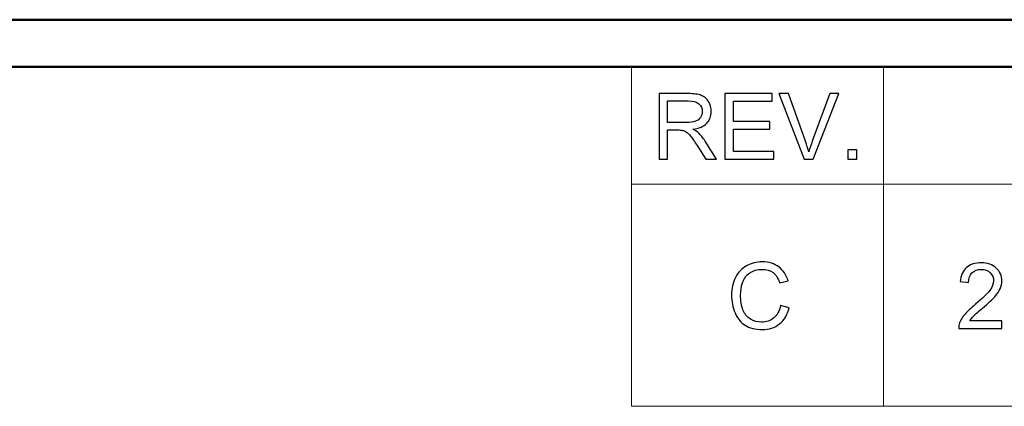
# Model space of a CAD drawing. Units: inches. Extents: x -5.2 to 5.1, y -3.9 to 4.
# Drawn here: x 0.4 to 1.5, y 3.5 to 3.9 of the extents above; entities that cross this region are included whole.
import ezdxf

# ---------------------------------------------------------------- set-up
doc = ezdxf.new("R2010")
doc.units = ezdxf.units.IN
doc.header["$MEASUREMENT"] = 0
doc.layers.add('Layer 1', color=7, linetype='Continuous')

msp = doc.modelspace()

# ---------------------------------------------------------------- linework, layer by layer
at = {"layer": 'Layer 1', "lineweight": 50}
for points in [[(-5.1708, 3.8792), (-5.1708, 3.8792), (5.1292, 3.8792), (5.1292, 3.8792)], [(-5.1208, 3.8292), (-5.1208, 3.8292), (5.0792, 3.8292), (5.0792, 3.8292)]]:
    msp.add_open_spline(points, degree=3, dxfattribs=at)
at = {"layer": 'Layer 1', "lineweight": 18}
for points in [[(1.0694, 3.8292), (1.0694, 3.8292), (1.0694, 3.4681), (1.0694, 3.4681)], [(5.0792, 3.8292), (5.0792, 3.8292), (1.0694, 3.8292), (1.0694, 3.8292)], [(1.3375, 3.8292), (1.3375, 3.8292), (1.3375, 3.7042), (1.3375, 3.7042)], [(1.0694, 3.7042), (1.0694, 3.7042), (5.0792, 3.7042), (5.0792, 3.7042)], [(1.3375, 3.7042), (1.3375, 3.7042), (1.3375, 3.4681), (1.3375, 3.4681)], [(1.0694, 3.4681), (1.0694, 3.4681), (5.0792, 3.4681), (5.0792, 3.4681)]]:
    msp.add_open_spline(points, degree=3, dxfattribs=at)
at = {"layer": 'Layer 1'}
for points, knots in [([(1.0986, 3.731), (1.0986, 3.731), (1.0986, 3.8006), (1.0986, 3.8006), (1.0986, 3.8006), (1.0986, 3.8006), (1.1294, 3.8006), (1.1294, 3.8006), (1.1294, 3.8006), (1.1356, 3.8006), (1.1403, 3.7999), (1.1436, 3.7987), (1.1436, 3.7987), (1.1468, 3.7974), (1.1494, 3.7952), (1.1513, 3.7921), (1.1513, 3.7921), (1.1532, 3.7889), (1.1542, 3.7854), (1.1542, 3.7816), (1.1542, 3.7816), (1.1542, 3.7766), (1.1526, 3.7725), (1.1494, 3.7691), (1.1494, 3.7691), (1.1462, 3.7657), (1.1413, 3.7636), (1.1346, 3.7626), (1.1346, 3.7626), (1.137, 3.7615), (1.1389, 3.7603), (1.1402, 3.7592), (1.1402, 3.7592), (1.1428, 3.7567), (1.1454, 3.7536), (1.1478, 3.7499), (1.1478, 3.7499), (1.1478, 3.7499), (1.1598, 3.731), (1.1598, 3.731), (1.1598, 3.731), (1.1598, 3.731), (1.1483, 3.731), (1.1483, 3.731), (1.1483, 3.731), (1.1483, 3.731), (1.1391, 3.7454), (1.1391, 3.7454), (1.1391, 3.7454), (1.1364, 3.7496), (1.1342, 3.7528), (1.1325, 3.7551), (1.1325, 3.7551), (1.1307, 3.7573), (1.1292, 3.7588), (1.1278, 3.7597), (1.1278, 3.7597), (1.1264, 3.7606), (1.125, 3.7612), (1.1236, 3.7615), (1.1236, 3.7615), (1.1226, 3.7618), (1.1209, 3.7619), (1.1185, 3.7619), (1.1185, 3.7619), (1.1185, 3.7619), (1.1078, 3.7619), (1.1078, 3.7619), (1.1078, 3.7619), (1.1078, 3.7619), (1.1078, 3.731), (1.1078, 3.731), (1.1078, 3.731), (1.1078, 3.731), (1.0986, 3.731), (1.0986, 3.731)], [0, 0, 0, 0, 0.05, 0.05, 0.05, 0.05, 0.1, 0.1, 0.1, 0.1, 0.15, 0.15, 0.15, 0.15, 0.2, 0.2, 0.2, 0.2, 0.25, 0.25, 0.25, 0.25, 0.3, 0.3, 0.3, 0.3, 0.35, 0.35, 0.35, 0.35, 0.4, 0.4, 0.4, 0.4, 0.45, 0.45, 0.45, 0.45, 0.5, 0.5, 0.5, 0.5, 0.55, 0.55, 0.55, 0.55, 0.6, 0.6, 0.6, 0.6, 0.65, 0.65, 0.65, 0.65, 0.7, 0.7, 0.7, 0.7, 0.75, 0.75, 0.75, 0.75, 0.8, 0.8, 0.8, 0.8, 0.85, 0.85, 0.85, 0.85, 0.9, 0.9, 0.9, 0.9, 1, 1, 1, 1]), ([(1.1688, 3.731), (1.1688, 3.731), (1.1688, 3.8006), (1.1688, 3.8006), (1.1688, 3.8006), (1.1688, 3.8006), (1.219, 3.8006), (1.219, 3.8006), (1.219, 3.8006), (1.219, 3.8006), (1.219, 3.7924), (1.219, 3.7924), (1.219, 3.7924), (1.219, 3.7924), (1.178, 3.7924), (1.178, 3.7924), (1.178, 3.7924), (1.178, 3.7924), (1.178, 3.771), (1.178, 3.771), (1.178, 3.771), (1.178, 3.771), (1.2164, 3.771), (1.2164, 3.771), (1.2164, 3.771), (1.2164, 3.771), (1.2164, 3.7628), (1.2164, 3.7628), (1.2164, 3.7628), (1.2164, 3.7628), (1.178, 3.7628), (1.178, 3.7628), (1.178, 3.7628), (1.178, 3.7628), (1.178, 3.7391), (1.178, 3.7391), (1.178, 3.7391), (1.178, 3.7391), (1.2207, 3.7391), (1.2207, 3.7391), (1.2207, 3.7391), (1.2207, 3.7391), (1.2207, 3.731), (1.2207, 3.731), (1.2207, 3.731), (1.2207, 3.731), (1.1688, 3.731), (1.1688, 3.731)], [0, 0, 0, 0, 0.076923, 0.076923, 0.076923, 0.076923, 0.153846, 0.153846, 0.153846, 0.153846, 0.230769, 0.230769, 0.230769, 0.230769, 0.307692, 0.307692, 0.307692, 0.307692, 0.384615, 0.384615, 0.384615, 0.384615, 0.461538, 0.461538, 0.461538, 0.461538, 0.538462, 0.538462, 0.538462, 0.538462, 0.615385, 0.615385, 0.615385, 0.615385, 0.692308, 0.692308, 0.692308, 0.692308, 0.769231, 0.769231, 0.769231, 0.769231, 0.846154, 0.846154, 0.846154, 0.846154, 1, 1, 1, 1]), ([(1.2532, 3.731), (1.2532, 3.731), (1.2263, 3.8006), (1.2263, 3.8006), (1.2263, 3.8006), (1.2263, 3.8006), (1.2363, 3.8006), (1.2363, 3.8006), (1.2363, 3.8006), (1.2363, 3.8006), (1.2544, 3.75), (1.2544, 3.75), (1.2544, 3.75), (1.2558, 3.7459), (1.2571, 3.7421), (1.258, 3.7386), (1.258, 3.7386), (1.2591, 3.7424), (1.2604, 3.7462), (1.2618, 3.75), (1.2618, 3.75), (1.2618, 3.75), (1.2805, 3.8006), (1.2805, 3.8006), (1.2805, 3.8006), (1.2805, 3.8006), (1.2899, 3.8006), (1.2899, 3.8006), (1.2899, 3.8006), (1.2899, 3.8006), (1.2628, 3.731), (1.2628, 3.731), (1.2628, 3.731), (1.2628, 3.731), (1.2532, 3.731), (1.2532, 3.731)], [0, 0, 0, 0, 0.1, 0.1, 0.1, 0.1, 0.2, 0.2, 0.2, 0.2, 0.3, 0.3, 0.3, 0.3, 0.4, 0.4, 0.4, 0.4, 0.5, 0.5, 0.5, 0.5, 0.6, 0.6, 0.6, 0.6, 0.7, 0.7, 0.7, 0.7, 0.8, 0.8, 0.8, 0.8, 1, 1, 1, 1]), ([(1.1078, 3.7698), (1.1078, 3.7698), (1.1276, 3.7698), (1.1276, 3.7698), (1.1276, 3.7698), (1.1318, 3.7698), (1.1351, 3.7703), (1.1374, 3.7712), (1.1374, 3.7712), (1.1398, 3.772), (1.1416, 3.7734), (1.1428, 3.7753), (1.1428, 3.7753), (1.144, 3.7772), (1.1447, 3.7793), (1.1447, 3.7816), (1.1447, 3.7816), (1.1447, 3.7849), (1.1435, 3.7876), (1.1411, 3.7897), (1.1411, 3.7897), (1.1387, 3.7918), (1.1349, 3.7929), (1.1298, 3.7929), (1.1298, 3.7929), (1.1298, 3.7929), (1.1078, 3.7929), (1.1078, 3.7929), (1.1078, 3.7929), (1.1078, 3.7929), (1.1078, 3.7698), (1.1078, 3.7698)], [0, 0, 0, 0, 0.111111, 0.111111, 0.111111, 0.111111, 0.222222, 0.222222, 0.222222, 0.222222, 0.333333, 0.333333, 0.333333, 0.333333, 0.444444, 0.444444, 0.444444, 0.444444, 0.555556, 0.555556, 0.555556, 0.555556, 0.666667, 0.666667, 0.666667, 0.666667, 0.777778, 0.777778, 0.777778, 0.777778, 1, 1, 1, 1]), ([(1.2996, 3.731), (1.2996, 3.731), (1.2996, 3.7407), (1.2996, 3.7407), (1.2996, 3.7407), (1.2996, 3.7407), (1.3093, 3.7407), (1.3093, 3.7407), (1.3093, 3.7407), (1.3093, 3.7407), (1.3093, 3.731), (1.3093, 3.731), (1.3093, 3.731), (1.3093, 3.731), (1.2996, 3.731), (1.2996, 3.731)], [0, 0, 0, 0, 0.2, 0.2, 0.2, 0.2, 0.4, 0.4, 0.4, 0.4, 0.6, 0.6, 0.6, 0.6, 1, 1, 1, 1]), ([(1.228, 3.5752), (1.228, 3.5752), (1.2372, 3.5729), (1.2372, 3.5729), (1.2372, 3.5729), (1.2353, 3.5653), (1.2318, 3.5596), (1.2268, 3.5556), (1.2268, 3.5556), (1.2218, 3.5516), (1.2157, 3.5496), (1.2085, 3.5496), (1.2085, 3.5496), (1.201, 3.5496), (1.1949, 3.5512), (1.1902, 3.5542), (1.1902, 3.5542), (1.1855, 3.5573), (1.182, 3.5617), (1.1795, 3.5675), (1.1795, 3.5675), (1.1771, 3.5733), (1.1758, 3.5795), (1.1758, 3.5861), (1.1758, 3.5861), (1.1758, 3.5934), (1.1772, 3.5997), (1.18, 3.6051), (1.18, 3.6051), (1.1828, 3.6105), (1.1867, 3.6146), (1.1918, 3.6174), (1.1918, 3.6174), (1.1969, 3.6202), (1.2025, 3.6216), (1.2086, 3.6216), (1.2086, 3.6216), (1.2156, 3.6216), (1.2214, 3.6198), (1.2261, 3.6163), (1.2261, 3.6163), (1.2309, 3.6127), (1.2342, 3.6077), (1.236, 3.6013), (1.236, 3.6013), (1.236, 3.6013), (1.227, 3.5992), (1.227, 3.5992), (1.227, 3.5992), (1.2254, 3.6042), (1.2231, 3.6079), (1.22, 3.6102), (1.22, 3.6102), (1.2169, 3.6126), (1.2131, 3.6137), (1.2084, 3.6137), (1.2084, 3.6137), (1.2031, 3.6137), (1.1987, 3.6124), (1.1951, 3.6099), (1.1951, 3.6099), (1.1915, 3.6073), (1.189, 3.6039), (1.1875, 3.5995), (1.1875, 3.5995), (1.1861, 3.5952), (1.1854, 3.5908), (1.1854, 3.5862), (1.1854, 3.5862), (1.1854, 3.5803), (1.1862, 3.5751), (1.1879, 3.5707), (1.1879, 3.5707), (1.1896, 3.5663), (1.1923, 3.563), (1.1959, 3.5608), (1.1959, 3.5608), (1.1996, 3.5586), (1.2035, 3.5575), (1.2077, 3.5575), (1.2077, 3.5575), (1.2129, 3.5575), (1.2172, 3.559), (1.2207, 3.562), (1.2207, 3.562), (1.2243, 3.5649), (1.2267, 3.5694), (1.228, 3.5752)], [0, 0, 0, 0, 0.043478, 0.043478, 0.043478, 0.043478, 0.086957, 0.086957, 0.086957, 0.086957, 0.130435, 0.130435, 0.130435, 0.130435, 0.173913, 0.173913, 0.173913, 0.173913, 0.217391, 0.217391, 0.217391, 0.217391, 0.26087, 0.26087, 0.26087, 0.26087, 0.304348, 0.304348, 0.304348, 0.304348, 0.347826, 0.347826, 0.347826, 0.347826, 0.391304, 0.391304, 0.391304, 0.391304, 0.434783, 0.434783, 0.434783, 0.434783, 0.478261, 0.478261, 0.478261, 0.478261, 0.521739, 0.521739, 0.521739, 0.521739, 0.565217, 0.565217, 0.565217, 0.565217, 0.608696, 0.608696, 0.608696, 0.608696, 0.652174, 0.652174, 0.652174, 0.652174, 0.695652, 0.695652, 0.695652, 0.695652, 0.73913, 0.73913, 0.73913, 0.73913, 0.782609, 0.782609, 0.782609, 0.782609, 0.826087, 0.826087, 0.826087, 0.826087, 0.869565, 0.869565, 0.869565, 0.869565, 0.913043, 0.913043, 0.913043, 0.913043, 1, 1, 1, 1]), ([(1.4636, 3.559), (1.4636, 3.559), (1.4636, 3.5508), (1.4636, 3.5508), (1.4636, 3.5508), (1.4636, 3.5508), (1.4176, 3.5508), (1.4176, 3.5508), (1.4176, 3.5508), (1.4175, 3.5529), (1.4179, 3.5548), (1.4186, 3.5567), (1.4186, 3.5567), (1.4198, 3.5599), (1.4217, 3.563), (1.4243, 3.566), (1.4243, 3.566), (1.4269, 3.569), (1.4306, 3.5725), (1.4354, 3.5765), (1.4354, 3.5765), (1.4429, 3.5827), (1.448, 3.5876), (1.4507, 3.5912), (1.4507, 3.5912), (1.4534, 3.5949), (1.4547, 3.5983), (1.4547, 3.6016), (1.4547, 3.6016), (1.4547, 3.6049), (1.4535, 3.6078), (1.4511, 3.6101), (1.4511, 3.6101), (1.4487, 3.6124), (1.4455, 3.6136), (1.4416, 3.6136), (1.4416, 3.6136), (1.4375, 3.6136), (1.4342, 3.6124), (1.4317, 3.6099), (1.4317, 3.6099), (1.4292, 3.6075), (1.428, 3.6041), (1.428, 3.5997), (1.428, 3.5997), (1.428, 3.5997), (1.4192, 3.6006), (1.4192, 3.6006), (1.4192, 3.6006), (1.4198, 3.6071), (1.4221, 3.6121), (1.426, 3.6156), (1.426, 3.6156), (1.4299, 3.619), (1.4352, 3.6207), (1.4418, 3.6207), (1.4418, 3.6207), (1.4485, 3.6207), (1.4537, 3.6189), (1.4576, 3.6151), (1.4576, 3.6151), (1.4615, 3.6114), (1.4635, 3.6068), (1.4635, 3.6014), (1.4635, 3.6014), (1.4635, 3.5986), (1.4629, 3.5958), (1.4617, 3.5931), (1.4617, 3.5931), (1.4606, 3.5904), (1.4587, 3.5876), (1.4561, 3.5846), (1.4561, 3.5846), (1.4534, 3.5817), (1.4491, 3.5776), (1.4429, 3.5724), (1.4429, 3.5724), (1.4378, 3.5681), (1.4345, 3.5651), (1.4331, 3.5636), (1.4331, 3.5636), (1.4316, 3.5621), (1.4304, 3.5605), (1.4295, 3.559), (1.4295, 3.559), (1.4295, 3.559), (1.4636, 3.559), (1.4636, 3.559)], [0, 0, 0, 0, 0.043478, 0.043478, 0.043478, 0.043478, 0.086957, 0.086957, 0.086957, 0.086957, 0.130435, 0.130435, 0.130435, 0.130435, 0.173913, 0.173913, 0.173913, 0.173913, 0.217391, 0.217391, 0.217391, 0.217391, 0.26087, 0.26087, 0.26087, 0.26087, 0.304348, 0.304348, 0.304348, 0.304348, 0.347826, 0.347826, 0.347826, 0.347826, 0.391304, 0.391304, 0.391304, 0.391304, 0.434783, 0.434783, 0.434783, 0.434783, 0.478261, 0.478261, 0.478261, 0.478261, 0.521739, 0.521739, 0.521739, 0.521739, 0.565217, 0.565217, 0.565217, 0.565217, 0.608696, 0.608696, 0.608696, 0.608696, 0.652174, 0.652174, 0.652174, 0.652174, 0.695652, 0.695652, 0.695652, 0.695652, 0.73913, 0.73913, 0.73913, 0.73913, 0.782609, 0.782609, 0.782609, 0.782609, 0.826087, 0.826087, 0.826087, 0.826087, 0.869565, 0.869565, 0.869565, 0.869565, 0.913043, 0.913043, 0.913043, 0.913043, 1, 1, 1, 1])]:
    msp.add_open_spline(points, degree=3, knots=knots, dxfattribs=at)

doc.saveas('drawing.dxf')
